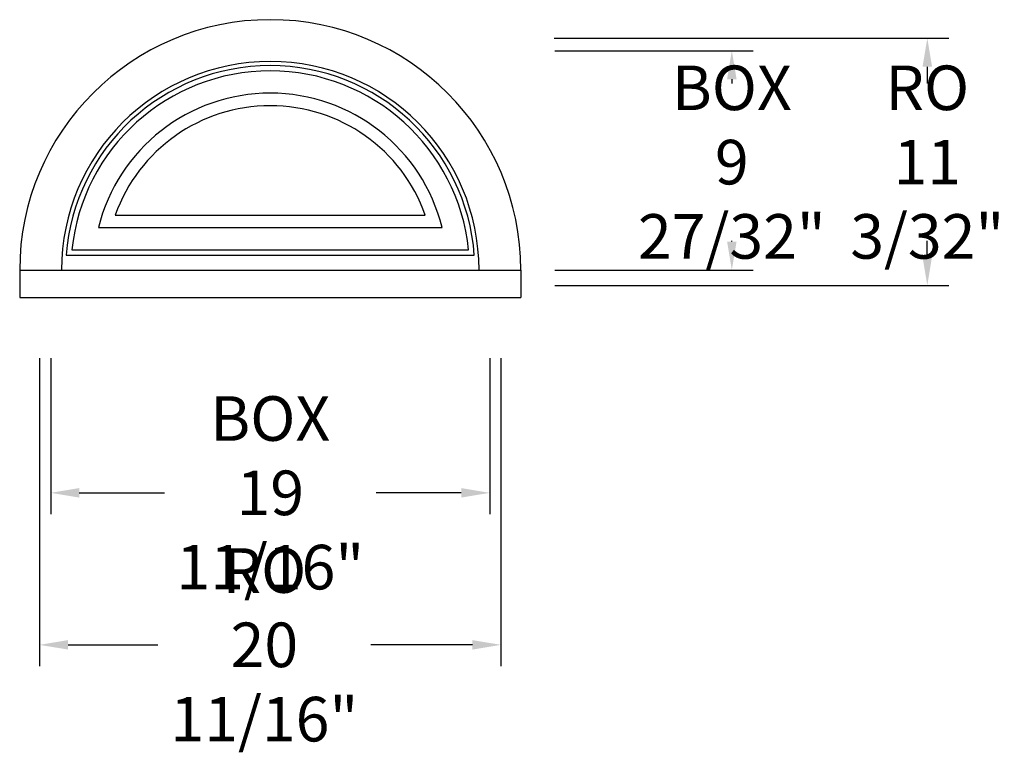
# Model space of a CAD drawing. Units: inches. Extents: x 0 to 44.1, y -20.4 to 12.5.
import ezdxf

# ---------------------------------------------------------------- set-up
doc = ezdxf.new("R2010")
doc.units = ezdxf.units.IN
doc.header["$LTSCALE"] = 0.5
doc.header["$MEASUREMENT"] = 0
doc.header["$PDMODE"] = 3
doc.styles.get("Standard").update_dxf_attribs({"font": 'lc______.ttf', "width": 0.55, "oblique": 5})
doc.dimstyles.new('Inches', dxfattribs={"dimscale": 0, "dimtxt": 0.125, "dimasz": 0.08, "dimexe": 0.06, "dimexo": 0.06, "dimgap": 0.05, "dimtad": 0, "dimtih": 1, "dimtoh": 1, "dimdec": 6, "dimlfac": -1, "dimzin": 3, "dimdsep": 46, "dimlunit": 5, "dimtxsty": 'Standard', "dimcen": 0, "dimclrd": 256, "dimclre": 256, "dimclrt": 256, "dimadec": 3, "dimazin": 0, "dimtfac": 1, "dimtdec": 6, "dimtofl": 0, "dimtmove": 0, "dimatfit": 3, "dimfxl": 0, "dimfrac": 2, "dimtolj": 1, "dimtzin": 3, "dimarcsym": 0})

# ---------------------------------------------------------------- blocks, each defined once
blk = doc.blocks.new('*D0')
at = {"lineweight": -2}
for p, q in [((1.391, -2.731), (1.391, -9.728)), ((21.078, -2.731), (21.078, -9.728)), ((2.671, -8.768), (6.489, -8.768)), ((19.798, -8.768), (15.981, -8.768))]:
    blk.add_line(p, q, dxfattribs=at)
for points in [[(2.671, -8.554), (2.671, -8.981), (1.391, -8.768)], [(19.798, -8.554), (19.798, -8.981), (21.078, -8.768)]]:
    blk.add_solid(points)
at = {"layer": 'Defpoints', "color": 0}
for p in [(1.391, -1.771), (21.078, -1.771), (1.391, -8.768)]:
    blk.add_point(p, dxfattribs=at)
at = {"insert": (11.235, -8.768), "char_height": 2, "attachment_point": 5}
blk.add_mtext('\\A1;BOX\\P19 11/16"', dxfattribs=at)
blk = doc.blocks.new('*D1')
at = {"lineweight": -2}
for p, q in [((0.891, -2.731), (0.891, -16.549)), ((21.578, -2.731), (21.578, -16.549)), ((2.171, -15.589), (6.199, -15.589)), ((20.298, -15.589), (15.741, -15.589))]:
    blk.add_line(p, q, dxfattribs=at)
for points in [[(2.171, -15.376), (2.171, -15.802), (0.891, -15.589)], [(20.298, -15.376), (20.298, -15.802), (21.578, -15.589)]]:
    blk.add_solid(points)
at = {"layer": 'Defpoints', "color": 0}
for p in [(0.891, -1.771), (21.578, -1.771), (0.891, -15.589)]:
    blk.add_point(p, dxfattribs=at)
at = {"insert": (10.97, -15.589), "char_height": 2, "attachment_point": 5}
blk.add_mtext('\\A1;RO\\P20 11/16"', dxfattribs=at)
blk = doc.blocks.new('*D2')
at = {"lineweight": -2}
for p, q in [((23.998, 11.073), (32.889, 11.073)), ((31.929, 9.793), (31.929, 9.597)), ((31.929, 2.509), (31.929, 2.546)), ((23.998, 1.229), (32.889, 1.229))]:
    blk.add_line(p, q, dxfattribs=at)
for points in [[(31.716, 9.793), (32.142, 9.793), (31.929, 11.073)], [(31.716, 2.509), (32.142, 2.509), (31.929, 1.229)]]:
    blk.add_solid(points)
at = {"layer": 'Defpoints', "color": 0}
for p in [(23.038, 11.073), (23.038, 1.229), (31.929, 1.229)]:
    blk.add_point(p, dxfattribs=at)
at = {"insert": (31.929, 6.072), "char_height": 2, "attachment_point": 5}
blk.add_mtext('\\A1;BOX\\P9 27/32"', dxfattribs=at)
blk = doc.blocks.new('*D3')
at = {"lineweight": -2}
for p, q in [((23.965, 11.634), (41.653, 11.634)), ((40.693, 10.354), (40.693, 9.597)), ((40.693, 1.822), (40.693, 2.546)), ((23.998, 0.542), (41.653, 0.542))]:
    blk.add_line(p, q, dxfattribs=at)
for points in [[(40.48, 10.354), (40.906, 10.354), (40.693, 11.634)], [(40.48, 1.822), (40.906, 1.822), (40.693, 0.542)]]:
    blk.add_solid(points)
at = {"layer": 'Defpoints', "color": 0}
for p in [(23.005, 11.634), (23.038, 0.542), (40.693, 0.542)]:
    blk.add_point(p, dxfattribs=at)
at = {"insert": (40.693, 6.072), "char_height": 2, "attachment_point": 5}
blk.add_mtext('\\A1;RO \\P11 3/32"', dxfattribs=at)

msp = doc.modelspace()

# ---------------------------------------------------------------- linework, layer by layer
for p, q in [((4.2848708, 3.6975), (18.1846292, 3.6975)), ((3.52923, 3.135), (18.94027, 3.135)), ((2.0865752, 1.9), (20.3829248, 1.9)), ((2.3430382, 2.135), (20.1264618, 2.135)), ((0, 1.229), (0, 0)), ((0.0001113, 1.229), (22.4693887, 1.229)), ((22.4695, 1.229), (22.4695, 0)), ((0, 0), (22.4695, 0))]:
    msp.add_line(p, q)
for radius, start, end in [(11.23475, 0, 180), (9.35975, 0, 180), (9.17275, 4.19501662, 175.80498338), (8.93775, 5.81793957, 174.18206043), (7.93775, 13.8935298, 166.1064702), (7.37525, 19.55432767, 160.44567233)]:
    msp.add_arc((11.23475, 1.229), radius, start, end)

# ---------------------------------------------------------------- dimensions: what is measured, and where the dimension line sits
for base, p1, p2, text, picture, middle in [((40.693061, 0.5415), (23.0051517, 11.6342606), (23.0385, 0.5415), 'RO \\P<>', '*D3', (40.693061, 6.0715918)), ((31.9291312, 1.229), (23.0385, 11.07275), (23.0385, 1.229), 'BOX\\P<>', '*D2', (31.9291312, 6.0715918))]:
    dim = msp.add_linear_dim(base=base, p1=p1, p2=p2, angle=90, text=text, dimstyle='Inches', override={"dimscale": 16, "dimpost": '"'})
    dim.commit()
    dim.dimension.update_dxf_attribs({"geometry": picture, "text_midpoint": middle, "dimtype": 160})
for base, p1, p2, text, picture, middle in [((0.891, -15.5891093), (21.5785, -1.771), (0.891, -1.771), 'RO\\P<>', '*D1', (10.9703986, -15.5891093)), ((1.391, -8.767556), (21.0785, -1.771), (1.391, -1.771), 'BOX\\P<>', '*D0', (11.23475, -8.767556))]:
    dim = msp.add_linear_dim(base=base, p1=p1, p2=p2, text=text, dimstyle='Inches', override={"dimscale": 16, "dimpost": '"'})
    dim.commit()
    dim.dimension.update_dxf_attribs({"geometry": picture, "text_midpoint": middle, "dimtype": 160})

doc.saveas('drawing.dxf')
